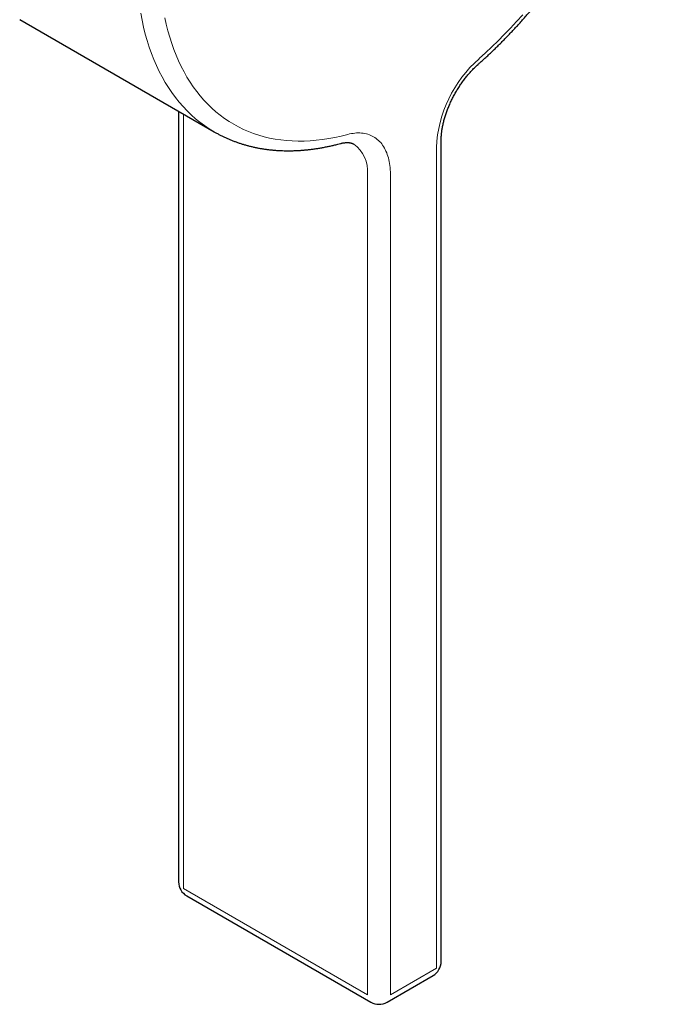
# Model space of a CAD drawing. Units: millimetres. Extents: x 8 to 871, y 12 to 486.
# Drawn here: x 773 to 813, y 68 to 129 of the extents above; entities that cross this region are included whole.
import ezdxf

# ---------------------------------------------------------------- set-up
doc = ezdxf.new("R2010")
doc.units = ezdxf.units.MM

msp = doc.modelspace()

# ---------------------------------------------------------------- linework, layer by layer
at = {"color": 7, "linetype": 'Continuous', "lineweight": 30}
for p, q in [((772.813, 128.779), (784.764, 121.88)), ((782.585, 123.138), (782.585, 75.745)), ((798.727, 70.846), (798.727, 121.325)), ((783.085, 74.879), (794.398, 68.348)), ((795.398, 68.348), (798.227, 69.98))]:
    msp.add_line(p, q, dxfattribs=at)
at = {"color": 8, "linetype": 'Continuous', "lineweight": 0}
for p, q in [((782.878, 75.337), (782.878, 122.969)), ((798.434, 120.917), (798.434, 70.438)), ((794.191, 68.805), (794.191, 119.284)), ((795.606, 68.805), (795.606, 119.284)), ((782.878, 75.337), (794.191, 68.805)), ((798.434, 70.438), (795.606, 68.805))]:
    msp.add_line(p, q, dxfattribs=at)
at = {"color": 8, "linetype": 'Continuous', "lineweight": 0, "flags": 128}
for points in [[(784.765, 121.879), (784.469, 122.059), (784.179, 122.254), (783.897, 122.462), (783.623, 122.684), (783.358, 122.918), (783.102, 123.166), (782.855, 123.427), (782.617, 123.7), (782.389, 123.986), (782.17, 124.284), (781.961, 124.594), (781.762, 124.916), (781.572, 125.25), (781.393, 125.595), (781.224, 125.951), (781.065, 126.318), (780.917, 126.696), (780.78, 127.084), (780.653, 127.482), (780.536, 127.89), (780.431, 128.308), (780.337, 128.735), (780.253, 129.171)], [(803.74, 129.066), (803.369, 128.653), (802.993, 128.25), (802.612, 127.856), (802.229, 127.471), (801.841, 127.095), (801.45, 126.73), (801.056, 126.375)], [(792.983, 121.714), (792.589, 121.615), (792.199, 121.529), (791.811, 121.457), (791.427, 121.399), (791.047, 121.354), (790.671, 121.323), (790.299, 121.306), (789.932, 121.303), (789.57, 121.314), (789.213, 121.338), (788.861, 121.377), (788.515, 121.429), (788.175, 121.495), (787.84, 121.574), (787.512, 121.667), (787.191, 121.774), (786.876, 121.894), (786.568, 122.028), (786.268, 122.175), (785.975, 122.336), (785.689, 122.509), (785.411, 122.695), (785.141, 122.895), (784.879, 123.107), (784.626, 123.331), (784.381, 123.568), (784.145, 123.818), (783.917, 124.079), (783.699, 124.353), (783.489, 124.638), (783.289, 124.934), (783.099, 125.242), (782.918, 125.562), (782.746, 125.892), (782.584, 126.232), (782.433, 126.584), (782.291, 126.945), (782.159, 127.316), (782.038, 127.697), (781.927, 128.088), (781.826, 128.488), (781.735, 128.896)], [(795.606, 119.284), (795.604, 119.416), (795.598, 119.547), (795.588, 119.674), (795.575, 119.799), (795.558, 119.922), (795.538, 120.041), (795.513, 120.158), (795.485, 120.271), (795.453, 120.381), (795.418, 120.488), (795.379, 120.592), (795.336, 120.691), (795.29, 120.787), (795.241, 120.88), (795.188, 120.968), (795.131, 121.052), (795.072, 121.132), (795.009, 121.209), (794.943, 121.28), (794.874, 121.348), (794.802, 121.411), (794.727, 121.47), (794.65, 121.524), (794.569, 121.573), (794.486, 121.618), (794.4, 121.658), (794.312, 121.694), (794.221, 121.725), (794.128, 121.75), (794.033, 121.772), (793.936, 121.788), (793.836, 121.799), (793.735, 121.806), (793.632, 121.807), (793.528, 121.804), (793.421, 121.796), (793.314, 121.782), (793.205, 121.765), (793.095, 121.742), (792.983, 121.714)]]:
    msp.add_lwpolyline(points, dxfattribs=at)
at = {"color": 8, "linetype": 'Continuous', "lineweight": 0}
for centre, radius, start, end in [((806.26, 120.515), 7.837, 131.61045, 177.06531), ((792.194, 119.483), 2.008, 354.30124, 54.38855)]:
    msp.add_arc(centre, radius, start, end, dxfattribs=at)
at = {"color": 7, "linetype": 'Continuous', "lineweight": 30}
for centre, start, end in [((783.585, 75.745), 180, 240.00269), ((797.727, 70.846), 299.99731, 0), ((794.898, 69.214), 240.00269, 299.99731)]:
    msp.add_arc(centre, 1, start, end, dxfattribs=at)
for points, knots in [([(801.012, 126.034), (801.053, 126.07), (801.169, 126.174), (801.362, 126.348), (801.589, 126.557), (801.814, 126.77), (802.039, 126.986), (802.263, 127.205), (802.485, 127.427), (802.706, 127.652), (802.926, 127.88), (803.144, 128.11), (803.361, 128.344), (803.576, 128.58), (803.79, 128.819), (804.002, 129.061), (804.213, 129.305), (804.422, 129.552), (804.629, 129.801), (804.834, 130.053), (805.038, 130.307), (805.24, 130.564), (805.44, 130.823), (805.639, 131.084), (805.835, 131.347), (806.03, 131.613), (806.222, 131.881), (806.412, 132.15), (806.601, 132.422), (806.787, 132.696), (806.971, 132.971), (807.153, 133.248), (807.332, 133.527), (807.51, 133.808), (807.685, 134.091), (807.858, 134.375), (808.028, 134.66), (808.196, 134.947), (808.362, 135.236), (808.525, 135.526), (808.685, 135.817), (808.843, 136.109), (808.999, 136.403), (809.152, 136.697), (809.302, 136.993), (809.45, 137.29), (809.595, 137.587), (809.737, 137.886), (809.876, 138.185), (810.013, 138.486), (810.147, 138.787), (810.278, 139.088), (810.406, 139.39), (810.531, 139.693), (810.654, 139.996), (810.773, 140.299), (810.89, 140.603), (811.003, 140.907), (811.114, 141.212), (811.221, 141.516), (811.326, 141.821), (811.427, 142.125), (811.525, 142.43), (811.62, 142.735), (811.712, 143.039), (811.801, 143.343), (811.886, 143.647), (811.969, 143.951), (812.048, 144.254), (812.124, 144.557), (812.196, 144.859), (812.266, 145.16), (812.332, 145.461), (812.394, 145.762), (812.454, 146.061), (812.51, 146.36), (812.562, 146.658), (812.612, 146.955), (812.657, 147.251), (812.7, 147.546), (812.739, 147.84), (812.775, 148.133), (812.807, 148.424), (812.836, 148.714), (812.861, 149.003), (812.883, 149.29), (812.901, 149.576), (812.916, 149.861), (812.927, 150.144), (812.935, 150.425), (812.939, 150.704), (812.94, 150.982), (812.937, 151.258), (812.931, 151.532), (812.921, 151.804), (812.908, 152.075), (812.891, 152.343), (812.871, 152.609), (812.847, 152.873), (812.819, 153.134), (812.788, 153.394), (812.754, 153.651), (812.716, 153.905), (812.674, 154.157), (812.629, 154.407), (812.58, 154.654), (812.528, 154.898), (812.472, 155.14), (812.413, 155.379), (812.35, 155.615), (812.284, 155.848), (812.215, 156.079), (812.142, 156.306), (812.065, 156.53), (811.985, 156.752), (811.902, 156.97), (811.815, 157.185), (811.725, 157.396), (811.632, 157.605), (811.535, 157.81), (811.435, 158.011), (811.332, 158.209), (811.226, 158.404), (811.116, 158.595), (811.003, 158.782), (810.887, 158.966), (810.768, 159.146), (810.646, 159.323), (810.521, 159.495), (810.393, 159.664), (810.263, 159.829), (810.129, 159.99), (809.992, 160.148), (809.852, 160.301), (809.71, 160.451), (809.565, 160.596), (809.417, 160.738), (809.267, 160.875), (809.113, 161.009), (808.958, 161.138), (808.799, 161.263), (808.638, 161.385), (808.475, 161.502), (808.309, 161.615), (808.141, 161.724), (807.992, 161.816), (807.898, 161.87), (807.863, 161.89)], [0, 0, 0, 0, 0.0036871, 0.0106665, 0.0176448, 0.024622, 0.0315982, 0.0385733, 0.0455473, 0.0525204, 0.0594925, 0.0664636, 0.0734337, 0.080403, 0.0873714, 0.094339, 0.1013057, 0.1082717, 0.1152369, 0.1222014, 0.1291652, 0.1361284, 0.143091, 0.150053, 0.1570145, 0.1639755, 0.170936, 0.1778961, 0.1848558, 0.1918152, 0.1987742, 0.205733, 0.2126915, 0.2196498, 0.226608, 0.233566, 0.240524, 0.2474819, 0.2544397, 0.2613977, 0.2683556, 0.2753137, 0.2822718, 0.2892302, 0.2961887, 0.3031475, 0.3101065, 0.3170659, 0.3240256, 0.3309857, 0.3379462, 0.3449072, 0.3518687, 0.3588307, 0.3657933, 0.3727565, 0.3797204, 0.3866849, 0.3936502, 0.4006162, 0.407583, 0.4145507, 0.4215191, 0.4284885, 0.4354588, 0.4424301, 0.4494023, 0.4563755, 0.4633498, 0.4703252, 0.4773016, 0.4842791, 0.4912578, 0.4982376, 0.5052186, 0.5122008, 0.5191841, 0.5261687, 0.5331544, 0.5401413, 0.5471295, 0.5541188, 0.5611092, 0.5681008, 0.5750935, 0.5820873, 0.5890821, 0.5960779, 0.6030746, 0.6100722, 0.6170705, 0.6240695, 0.6310691, 0.6380692, 0.6450695, 0.6520701, 0.6590707, 0.666071, 0.673071, 0.6800703, 0.6870688, 0.6940662, 0.7010622, 0.7080566, 0.715049, 0.7220392, 0.7290267, 0.7360112, 0.7429923, 0.7499697, 0.7569428, 0.7639113, 0.7708747, 0.7778327, 0.7847846, 0.7917301, 0.7986686, 0.8055998, 0.8125232, 0.8194384, 0.8263448, 0.8332423, 0.8401302, 0.8470085, 0.8538766, 0.8607345, 0.8675819, 0.8744186, 0.8812446, 0.8880599, 0.8948644, 0.9016584, 0.9084419, 0.9152152, 0.9219787, 0.9287328, 0.9354778, 0.9422143, 0.948943, 0.9556644, 0.9623792, 0.9690883, 0.9757923, 0.9824922, 0.9891889, 0.9958831, 1, 1, 1, 1]), ([(798.727, 121.325), (798.727, 121.342), (798.727, 121.393), (798.73, 121.48), (798.735, 121.586), (798.744, 121.694), (798.755, 121.804), (798.769, 121.917), (798.786, 122.031), (798.806, 122.147), (798.83, 122.266), (798.856, 122.385), (798.885, 122.506), (798.917, 122.628), (798.952, 122.751), (798.99, 122.875), (799.031, 123), (799.075, 123.125), (799.122, 123.251), (799.172, 123.377), (799.224, 123.502), (799.279, 123.628), (799.337, 123.753), (799.397, 123.878), (799.459, 124.002), (799.525, 124.125), (799.592, 124.247), (799.662, 124.368), (799.734, 124.487), (799.808, 124.605), (799.884, 124.722), (799.962, 124.836), (800.041, 124.949), (800.122, 125.06), (800.205, 125.168), (800.289, 125.274), (800.375, 125.377), (800.461, 125.478), (800.549, 125.576), (800.637, 125.671), (800.726, 125.764), (800.816, 125.853), (800.906, 125.939), (800.972, 125.999), (801.007, 126.03), (801.012, 126.034)], [0, 0, 0, 0, 0.012241, 0.03565, 0.059102, 0.082602, 0.106155, 0.12976, 0.153418, 0.177128, 0.20089, 0.224702, 0.248562, 0.272468, 0.296417, 0.320408, 0.344437, 0.3685, 0.392596, 0.416722, 0.440873, 0.465047, 0.489241, 0.513451, 0.537675, 0.561908, 0.586149, 0.610393, 0.634638, 0.658878, 0.683112, 0.707335, 0.731544, 0.755737, 0.779909, 0.804059, 0.828182, 0.852275, 0.876335, 0.90036, 0.924346, 0.94829, 0.97219, 0.996043, 1, 1, 1, 1]), ([(784.765, 121.88), (784.789, 121.866), (784.87, 121.818), (785.012, 121.741), (785.19, 121.649), (785.37, 121.561), (785.553, 121.478), (785.737, 121.398), (785.924, 121.323), (786.114, 121.252), (786.305, 121.185), (786.498, 121.123), (786.694, 121.065), (786.891, 121.011), (787.091, 120.962), (787.292, 120.917), (787.496, 120.876), (787.701, 120.84), (787.908, 120.808), (788.117, 120.781), (788.328, 120.758), (788.541, 120.74), (788.755, 120.726), (788.971, 120.716), (789.188, 120.711), (789.407, 120.71), (789.628, 120.714), (789.85, 120.723), (790.073, 120.736), (790.298, 120.753), (790.524, 120.775), (790.751, 120.802), (790.98, 120.833), (791.209, 120.868), (791.44, 120.908), (791.672, 120.953), (791.904, 121.002), (792.138, 121.055), (792.348, 121.107), (792.481, 121.142), (792.536, 121.157)], [0, 0, 0, 0, 0.010915, 0.037391, 0.063868, 0.090349, 0.116838, 0.143338, 0.169852, 0.196385, 0.222939, 0.249517, 0.276123, 0.302758, 0.329425, 0.356126, 0.382864, 0.409639, 0.436454, 0.463309, 0.490204, 0.517142, 0.544121, 0.571142, 0.598205, 0.625309, 0.652453, 0.679637, 0.70686, 0.73412, 0.761416, 0.788746, 0.81611, 0.843504, 0.870928, 0.89838, 0.925859, 0.953361, 0.980886, 1, 1, 1, 1]), ([(792.535, 121.157), (792.548, 121.16), (792.584, 121.169), (792.643, 121.183), (792.711, 121.195), (792.776, 121.205), (792.839, 121.211), (792.9, 121.215), (792.958, 121.216), (793.013, 121.214), (793.067, 121.209), (793.118, 121.202), (793.168, 121.192), (793.217, 121.179), (793.264, 121.163), (793.311, 121.143), (793.344, 121.127), (793.361, 121.116), (793.363, 121.115)], [0, 0, 0, 0, 0.03124, 0.091803, 0.152554, 0.213698, 0.275371, 0.33774, 0.401012, 0.465443, 0.531353, 0.599146, 0.669335, 0.742567, 0.81964, 0.901437, 0.988588, 1, 1, 1, 1])]:
    msp.add_open_spline(points, degree=3, knots=knots, dxfattribs=at)

doc.saveas('drawing.dxf')
